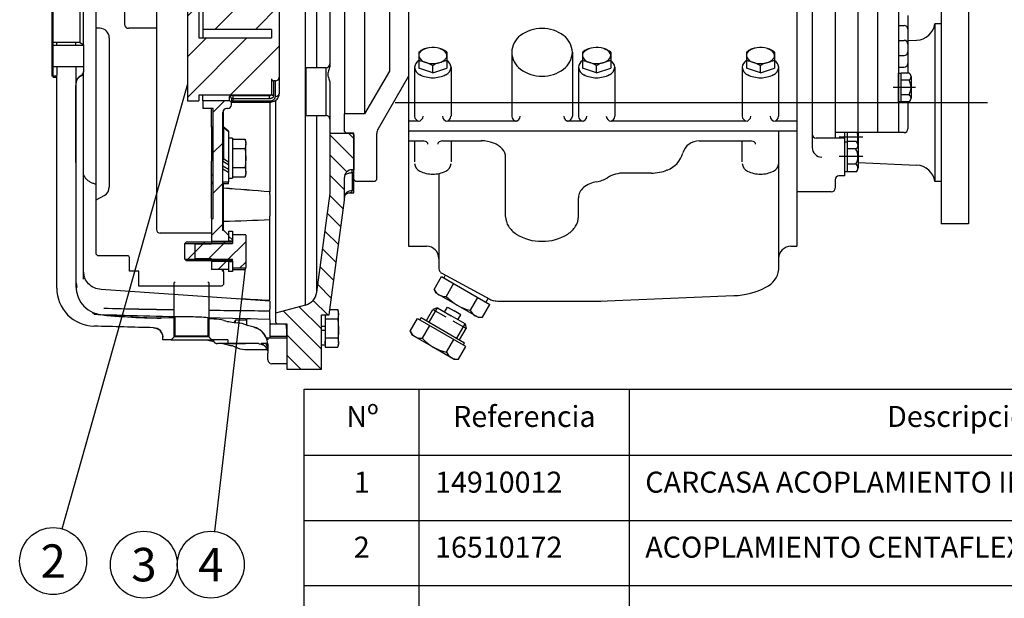
# Model space of a CAD drawing. Units: millimetres. Extents: x 8 to 289, y 8 to 202.
# Drawn here: x 116 to 219, y 73 to 133 of the extents above; entities that cross this region are included whole.
import ezdxf
from ezdxf.enums import TextEntityAlignment as Align
from ezdxf.lldxf.tags import DXFTag

# ---------------------------------------------------------------- set-up
doc = ezdxf.new("R2010")
doc.units = ezdxf.units.MM
for name, color, linetype in [('14910012', 7, 'Continuous'), ('16510172', 7, 'Continuous'), ('32A07-14201', 7, 'Continuous'), ('32A21-00501', 7, 'Continuous'), ('DIAMETROM10_DIN1', 7, 'Continuous'), ('DIAMETROM10_DIN6', 7, 'Continuous'), ('DIN-933_M10_X_25', 7, 'Continuous'), ('DIN-933_M10_X_30', 7, 'Continuous'), ('F1035-12035_0', 7, 'Continuous'), ('Predeterminado', 7, 'Continuous'), ('PRM140_260D_BW', 7, 'Continuous'), ('PRM260_BW', 7, 'Continuous')]:
    doc.layers.add(name, color=color, linetype=linetype)
doc.styles.add('SEACAD_Arial', font='arial.ttf')
doc.styles.add('SEACAD_ArialB', font='arialbd.ttf')
tags = doc.linetypes.add('HIDDEN2', pattern=[4.7625, 3.175, -1.5875]).pattern_tags.tags
tags[6:7] = [DXFTag(74, 4), DXFTag(75, 0), DXFTag(340, '0'), DXFTag(46, 0.0), DXFTag(50, 0.0), DXFTag(44, 0.0), DXFTag(45, 0.0)]
tags[4:5] = [DXFTag(74, 4), DXFTag(75, 0), DXFTag(340, '0'), DXFTag(46, 0.0), DXFTag(50, 0.0), DXFTag(44, 0.0), DXFTag(45, 0.0)]

# ---------------------------------------------------------------- blocks, each defined once
blk = doc.blocks.new('SE')
at = {"color": 7, "linetype": 'Continuous'}
for p, q in [((157.68, 94.43), (157.68, 87.51)), ((179.68, 94.43), (179.68, 87.51)), ((145.68, 87.51), (287.68, 87.51)), ((157.68, 87.51), (157.68, 80.67)), ((179.68, 87.51), (179.68, 80.67)), ((145.68, 80.67), (287.68, 80.67)), ((157.68, 80.67), (157.68, 73.86)), ((179.68, 80.67), (179.68, 73.86)), ((145.68, 73.86), (287.68, 73.86)), ((157.68, 73.86), (157.68, 67.06)), ((179.68, 73.86), (179.68, 67.06))]:
    blk.add_line(p, q, dxfattribs=at)
blk.add_lwpolyline([(145.68, 46.57), (145.68, 94.43), (287.68, 94.43), (287.68, 46.57), (145.68, 46.57)], dxfattribs=at)
at = {"color": 7, "linetype": 'Continuous', "style": 'SEACAD_Arial'}
for s, p in [('Nº', (150.07, 92.67)), ('Referencia', (161.25, 92.67)), ('Descripción', (206.67, 92.67)), ('1', (150.86, 85.79)), ('14910012', (159.36, 85.79)), ('CARCASA ACOPLAMIENTO INV.', (181.36, 85.79)), ('2', (150.86, 78.99)), ('16510172', (159.36, 78.99)), ('ACOPLAMIENTO CENTAFLEX INV. PRM160', (181.36, 78.99))]:
    blk.add_text(s, height=2.2, dxfattribs=at).set_placement(p, align=Align.TOP_LEFT)
blk = doc.blocks.new('SEANNOT_GROUP')
at = {"layer": 'Predeterminado', "color": 7, "linetype": 'Continuous'}
blk.add_lwpolyline([(120.34, 79.8), (133.45, 126.27)], dxfattribs=at)
blk.add_circle((119.39, 76.43), 3.5, dxfattribs=at)
at = {"layer": 'Predeterminado', "color": 7, "linetype": 'Continuous', "style": 'SEACAD_ArialB'}
blk.add_text('2', height=3.5, dxfattribs=at).set_placement((118.07, 78.18), align=Align.TOP_LEFT)
blk = doc.blocks.new('SEANNOT_GROUP1')
at = {"layer": 'Predeterminado', "color": 7, "linetype": 'Continuous'}
blk.add_lwpolyline([(136.3, 79.54), (139.53, 107.09)], dxfattribs=at)
blk.add_circle((135.89, 76.06), 3.5, dxfattribs=at)
at = {"layer": 'Predeterminado', "color": 7, "linetype": 'Continuous', "style": 'SEACAD_ArialB'}
blk.add_text('4', height=3.5, dxfattribs=at).set_placement((134.57, 77.81), align=Align.TOP_LEFT)
blk = doc.blocks.new('SEANNOT_GROUP2')
at = {"layer": 'Predeterminado', "color": 7, "linetype": 'Continuous'}
blk.add_circle((128.89, 76.06), 3.5, dxfattribs=at)
at = {"layer": 'Predeterminado', "color": 7, "linetype": 'Continuous', "style": 'SEACAD_ArialB'}
blk.add_text('3', height=3.5, dxfattribs=at).set_placement((127.57, 77.81), align=Align.TOP_LEFT)
blk = doc.blocks.new('SE5')
at = {"layer": '14910012', "linetype": 'Continuous'}
h = blk.add_hatch(dxfattribs=at)
h.set_pattern_fill('LINE', scale=0.47244, angle=135, style=0)
edge = h.paths.add_edge_path()
edge.add_line((147.47, 96.49), (147.47, 102.19))
edge.add_line((147.47, 102.19), (148.27, 102.19))
edge.add_line((148.27, 102.19), (149.87, 114.19))
edge.add_line((149.87, 114.19), (149.87, 116.59))
edge.add_arc((150.67, 116.59), 0.8, 90, 180, ccw=False)
edge.add_line((150.67, 117.39), (150.87, 117.39))
edge.add_line((150.87, 117.39), (150.87, 121.03))
edge.add_line((150.87, 121.03), (150.67, 121.23))
edge.add_line((150.67, 121.23), (148.35, 121.23))
edge.add_line((148.35, 121.23), (148.35, 114.89))
edge.add_line((148.35, 114.89), (146.97, 104.56))
edge.add_arc((145.39, 104.77), 1.6, 285, 352.4054, ccw=False)
edge.add_line((145.8, 103.23), (142.67, 102.39))
edge.add_line((142.67, 102.39), (142.67, 101.43))
edge.add_line((142.67, 101.43), (142.87, 101.23))
edge.add_line((142.87, 101.23), (143.87, 101.23))
edge.add_line((143.87, 101.23), (143.87, 96.49))
edge.add_line((143.87, 96.49), (147.47, 96.49))
at = {"layer": '16510172', "linetype": 'Continuous'}
h = blk.add_hatch(dxfattribs=at)
h.set_pattern_fill('LINE', scale=0.94488, angle=45, style=0)
edge = h.paths.add_edge_path()
edge.add_line((142.25, 125.19), (142.25, 126.89))
edge.add_arc((142.45, 126.89), 0.2, 180, 270)
edge.add_line((142.45, 126.69), (142.65, 126.69))
edge.add_arc((142.65, 127.09), 0.4, 270, 360)
edge.add_line((143.05, 127.09), (143.05, 134.84))
edge.add_line((143.05, 134.84), (142.25, 134.84))
edge.add_line((142.25, 134.84), (142.25, 135.39))
edge.add_line((142.25, 135.39), (142.85, 135.39))
edge.add_line((142.85, 135.39), (142.85, 135.94))
edge.add_line((142.85, 135.94), (143.05, 135.94))
edge.add_line((143.05, 135.94), (143.05, 139.65))
edge.add_line((143.05, 139.65), (135.05, 139.65))
edge.add_line((135.05, 139.65), (135.05, 132.07))
edge.add_line((135.05, 132.07), (142.25, 132.07))
edge.add_line((142.25, 132.07), (142.25, 131.19))
edge.add_line((142.25, 131.19), (134.65, 131.19))
edge.add_line((134.65, 131.19), (134.65, 139.65))
edge.add_line((134.65, 139.65), (132.95, 139.65))
edge.add_line((132.95, 139.65), (132.95, 135.94))
edge.add_line((132.95, 135.94), (133.45, 135.94))
edge.add_line((133.45, 135.94), (133.45, 124.59))
edge.add_line((133.45, 124.59), (134.65, 124.59))
edge.add_line((134.65, 124.59), (134.65, 125.19))
edge.add_line((134.65, 125.19), (142.25, 125.19))
h = blk.add_hatch(dxfattribs=at)
h.set_pattern_fill('LINE', scale=0.94488, angle=45, style=0)
edge = h.paths.add_edge_path()
edge.add_line((136.15, 123.79), (136.15, 112.29))
edge.add_line((136.15, 112.29), (135.95, 112.29))
edge.add_line((135.95, 112.29), (135.95, 109.9))
edge.add_line((135.95, 109.9), (137.75, 109.9))
edge.add_line((137.75, 109.9), (137.75, 110.53))
edge.add_line((137.75, 110.53), (137.25, 111.03))
edge.add_line((137.25, 111.03), (137.15, 111.03))
edge.add_line((137.15, 111.03), (137.15, 123.39))
edge.add_arc((137.55, 123.39), 0.4, 90, 180, ccw=False)
edge.add_line((137.55, 123.79), (137.65, 123.79))
edge.add_arc((137.65, 124.19), 0.4, 270, 360)
edge.add_line((138.05, 124.19), (138.05, 124.39))
edge.add_arc((137.85, 124.39), 0.2, 0, 90)
edge.add_line((137.85, 124.59), (135.05, 124.59))
edge.add_line((135.05, 124.59), (135.05, 123.79))
edge.add_line((135.05, 123.79), (136.15, 123.79))
h = blk.add_hatch(dxfattribs=at)
h.set_pattern_fill('LINE', scale=0.94488, angle=45, style=0)
h.paths.add_polyline_path([(137.75, 106.95), (137.75, 107.8), (135.95, 107.8), (135.95, 106.95)])
at = {"layer": '32A07-14201', "linetype": 'Continuous'}
h = blk.add_hatch(dxfattribs=at)
h.set_pattern_fill('LINE', scale=0.47244, angle=45, style=0)
h.paths.add_polyline_path([(119.37, 129.99), (119.27, 129.99), (119.27, 127.19), (119.37, 127.19)])
at = {"layer": 'DIAMETROM10_DIN6', "linetype": 'Continuous'}
h = blk.add_hatch(dxfattribs=at)
h.set_pattern_fill('LINE', scale=0.47244, angle=135, style=0)
h.paths.add_polyline_path([(137.75, 110.95), (137.75, 109.9), (138.15, 109.9), (138.15, 110.95)])
h = blk.add_hatch(dxfattribs=at)
h.set_pattern_fill('LINE', scale=0.47244, angle=135, style=0)
h.paths.add_polyline_path([(138.15, 106.75), (138.15, 107.8), (137.75, 107.8), (137.75, 106.75)])
at = {"layer": 'DIN-933_M10_X_25', "linetype": 'Continuous'}
h = blk.add_hatch(dxfattribs=at)
h.set_pattern_fill('LINE', scale=0.47244, angle=45, style=0)
h.paths.add_polyline_path([(139.53, 107.09), (139.55, 107.15), (139.55, 110.55), (139.53, 110.61), (138.15, 110.61), (138.15, 109.85), (133.35, 109.85), (133.15, 109.65), (133.15, 108.05), (133.35, 107.85), (138.15, 107.85), (138.15, 107.09)])
at = {"layer": '14910012', "color": 7, "linetype": 'Continuous'}
for p, q in [((145.8, 103.23), (145.8, 139.68)), ((146.97, 139.69), (146.97, 128.07)), ((148.35, 139.68), (148.35, 128.33)), ((145.87, 123.07), (145.87, 128.07)), ((147.95, 128.07), (145.87, 128.07)), ((147.95, 123.07), (147.95, 128.07)), ((148.35, 126.47), (148.35, 121.23)), ((142.67, 124.64), (142.67, 102.39)), ((145.87, 123.07), (147.95, 123.07)), ((146.97, 123.07), (146.97, 104.56)), ((148.35, 121.23), (148.35, 114.89)), ((148.35, 121.23), (150.67, 121.23)), ((150.67, 121.23), (150.87, 121.03)), ((150.87, 121.03), (150.87, 117.39)), ((149.87, 114.19), (149.87, 116.59)), ((150.67, 117.05), (150.67, 117.39)), ((150.87, 117.39), (150.67, 117.39)), ((150.87, 117.05), (150.67, 117.05)), ((150.67, 117.05), (150.67, 115.21)), ((150.87, 114.98), (150.87, 116.35)), ((148.35, 114.89), (146.97, 104.56)), ((149.87, 114.47), (149.88, 114.5)), ((150.48, 114.98), (150.87, 114.98)), ((148.27, 102.19), (149.87, 114.19)), ((145.8, 103.23), (142.67, 102.39)), ((142.67, 102.39), (142.67, 101.43)), ((147.47, 96.49), (147.47, 102.19)), ((147.47, 102.19), (148.27, 102.19)), ((142.87, 101.23), (142.67, 101.43)), ((143.87, 101.23), (142.87, 101.23)), ((143.87, 96.49), (143.87, 101.23)), ((147.47, 96.49), (143.87, 96.49))]:
    blk.add_line(p, q, dxfattribs=at)
for centre, radius, start, end in [((147.95, 128.47), 0.4, 270, 0), ((147.95, 122.67), 0.4, 0, 90), ((150.67, 116.59), 0.8, 90, 180), ((145.39, 104.77), 1.6, 285, 352.4054)]:
    blk.add_arc(centre, radius, start, end, dxfattribs=at)
blk.add_ellipse((150.67, 114.47), major_axis=(0.8, 0), ratio=0.924834, start_param=1.570796, end_param=3.141593, dxfattribs=at)
for points, knots in [([(148.35, 128.33), (148.35, 128.24), (148.34, 128.16), (148.3, 128), (148.28, 127.92), (148.23, 127.77), (148.2, 127.69), (148.15, 127.54), (148.13, 127.46), (148.13, 127.34), (148.14, 127.3), (148.15, 127.22), (148.16, 127.18), (148.19, 127.07), (148.22, 126.99), (148.28, 126.84), (148.3, 126.77), (148.34, 126.62), (148.35, 126.54), (148.35, 126.47)], [0, 0, 0, 0, 0.125, 0.125, 0.25, 0.25, 0.375, 0.375, 0.5, 0.5, 0.5625, 0.5625, 0.625, 0.625, 0.75, 0.75, 0.875, 0.875, 1, 1, 1, 1]), ([(150.67, 117.05), (150.62, 117.05), (150.56, 117.05), (150.46, 117.04), (150.41, 117.03), (150.31, 117.01), (150.27, 117), (150.18, 116.97), (150.14, 116.96), (150.07, 116.92), (150.03, 116.9), (149.97, 116.86), (149.95, 116.83), (149.91, 116.79), (149.9, 116.76), (149.88, 116.72), (149.88, 116.71), (149.87, 116.68), (149.87, 116.67), (149.87, 116.65)], [0, 0, 0, 0, 0.125, 0.125, 0.25, 0.25, 0.375, 0.375, 0.5, 0.5, 0.625, 0.625, 0.75, 0.75, 0.875, 0.875, 0.9375, 0.9375, 1, 1, 1, 1]), ([(149.88, 114.54), (149.88, 114.58), (149.92, 114.68), (150.02, 114.81), (150.15, 114.91), (150.31, 114.97), (150.42, 114.98), (150.48, 114.98)], [0.0935075, 0.0935075, 0.0935075, 0.0935075, 0.3198071, 0.5229875, 0.7060531, 0.8703889, 1, 1, 1, 1]), ([(150.67, 115.21), (150.67, 115.15), (150.65, 115.1), (150.61, 115.05), (150.6, 115.03), (150.57, 115.01), (150.55, 115), (150.51, 114.99), (150.49, 114.98), (150.48, 114.98)], [0, 0, 0, 0, 0.125, 0.125, 0.1875, 0.1875, 0.25, 0.25, 0.3209081, 0.3209081, 0.3209081, 0.3209081])]:
    blk.add_open_spline(points, degree=3, knots=knots, dxfattribs=at)
at = {"layer": '16510172', "color": 7, "linetype": 'Continuous'}
for p, q in [((134.65, 139.65), (134.65, 131.19)), ((135.05, 139.65), (135.05, 132.07)), ((133.45, 135.94), (133.45, 124.59)), ((143.05, 134.84), (143.05, 127.09)), ((135.05, 132.07), (135.05, 131.19)), ((142.25, 132.07), (135.05, 132.07)), ((142.25, 132.07), (142.25, 131.19)), ((134.65, 131.19), (142.25, 131.19)), ((142.25, 126.89), (142.25, 125.19)), ((143.05, 127.09), (143.05, 125.35)), ((142.45, 126.69), (142.45, 125.14)), ((142.65, 126.69), (142.45, 126.69)), ((142.65, 125.06), (142.65, 126.69)), ((142.25, 125.19), (134.65, 125.19)), ((134.65, 125.19), (134.65, 124.59)), ((135.05, 124.59), (135.05, 125.19)), ((137.85, 124.59), (137.85, 125.05)), ((138.05, 124.85), (138.05, 124.39)), ((138.25, 124.82), (138.19, 124.59)), ((138.25, 125.16), (142.05, 125.16)), ((138.25, 124.82), (138.25, 125.16)), ((138.25, 124.82), (138.25, 124.82)), ((142.05, 124.82), (138.25, 124.82)), ((142.05, 125.19), (142.05, 125.16)), ((142.05, 124.82), (142.05, 125.16)), ((133.45, 124.59), (134.65, 124.59)), ((135.05, 124.59), (135.05, 123.79)), ((137.85, 124.59), (135.05, 124.59)), ((136.15, 123.79), (135.05, 123.79)), ((136.15, 112.29), (136.15, 123.79)), ((137.65, 123.79), (137.55, 123.79)), ((138.05, 124.45), (142.05, 124.45)), ((138.05, 124.19), (138.05, 124.39)), ((138.19, 124.59), (142.05, 124.59)), ((142.05, 124.47), (142.05, 124.59)), ((137.15, 111.03), (137.15, 123.39)), ((135.95, 121.85), (135.95, 118.29)), ((136.15, 121.85), (135.95, 121.85)), ((137.75, 121.44), (137.16, 121.93)), ((137.75, 121.35), (137.25, 121.77)), ((137.25, 118.52), (137.25, 121.77)), ((137.75, 121.44), (137.75, 121.35)), ((137.75, 121.35), (137.75, 118.23)), ((137.25, 118.52), (137.75, 118.23)), ((137.75, 117.9), (137.15, 118.24)), ((137.15, 117.8), (137.75, 117.45)), ((137.75, 118.23), (137.75, 117.9)), ((137.75, 117.9), (137.75, 117.45)), ((135.95, 116.85), (136.15, 116.85)), ((137.75, 117.09), (137.15, 117.44)), ((137.75, 117.45), (137.75, 117.09)), ((137.75, 117.09), (137.75, 116.12)), ((135.95, 116.12), (136.15, 116.12)), ((135.95, 115.94), (136.15, 115.94)), ((137.15, 116.12), (137.75, 116.12)), ((137.15, 115.94), (137.75, 115.94)), ((137.75, 115.94), (137.75, 116.12)), ((135.95, 112.29), (136.15, 112.29)), ((135.95, 112.29), (135.95, 109.9)), ((137.25, 111.03), (137.15, 111.03)), ((137.25, 111.03), (137.75, 110.53)), ((137.75, 110.53), (137.75, 109.9)), ((135.95, 109.9), (137.75, 109.9)), ((137.75, 109.9), (137.75, 109.85)), ((135.95, 107.8), (135.95, 106.95)), ((137.75, 107.8), (135.95, 107.8)), ((137.75, 107.85), (137.75, 107.8)), ((137.75, 107.8), (137.75, 106.95)), ((137.75, 106.95), (135.95, 106.95))]:
    blk.add_line(p, q, dxfattribs=at)
for centre, radius, start, end in [((142.45, 126.89), 0.2, 180, 270), ((142.65, 127.09), 0.4, 270, 0), ((137.55, 123.39), 0.4, 90, 180), ((137.65, 124.19), 0.4, 270, 0), ((137.85, 124.39), 0.2, 0, 90)]:
    blk.add_arc(centre, radius, start, end, dxfattribs=at)
for centre, major_axis, ratio, start_param, end_param in [((137.85, 124.85), (-0.2, 0), 0.973935, 3.141593, 4.712389), ((138.25, 124.68), (0.2, 0), 0.689214, 1.570796, 3.141593), ((142.45, 125.29), (0.2, 0), 0.742423, 3.141593, 4.712389), ((142.65, 125.35), (0.4, 0), 0.728379, 4.712389, 6.283185), ((138.19, 124.46), (0.174, -0.099), 0.597674, 1.899147, 2.766908), ((136.68, 121.8), (0.565, -0.046), 0.501187, 0.040431, 0.644161), ((136.68, 118.49), (0.565, 0.047), 0.501265, 5.63767, 6.2414)]:
    blk.add_ellipse(centre, major_axis=major_axis, ratio=ratio, start_param=start_param, end_param=end_param, dxfattribs=at)
for points, knots in [([(138.25, 125.16), (138.22, 125.16), (138.19, 125.15), (138.14, 125.15), (138.11, 125.15), (138.04, 125.14), (137.99, 125.13), (137.94, 125.11), (137.92, 125.11), (137.9, 125.1), (137.88, 125.09), (137.86, 125.07), (137.85, 125.06), (137.85, 125.05)], [0, 0, 0, 0, 0.125, 0.125, 0.25, 0.25, 0.5, 0.5, 0.625, 0.625, 0.75, 0.75, 1, 1, 1, 1]), ([(138.25, 124.82), (138.22, 124.82), (138.18, 124.83), (138.13, 124.83), (138.11, 124.83), (138.08, 124.83), (138.07, 124.84), (138.05, 124.84), (138.05, 124.85), (138.05, 124.85)], [0, 0, 0, 0, 0.25, 0.25, 0.5, 0.5, 0.75, 0.75, 1, 1, 1, 1]), ([(142.05, 124.46), (142.09, 124.46), (142.21, 124.46), (142.42, 124.51), (142.64, 124.62), (142.83, 124.77), (142.97, 124.97), (143.04, 125.17), (143.04, 125.29), (143.04, 125.35)], [0, 0, 0, 0, 0.07413, 0.234915, 0.396646, 0.559907, 0.724021, 0.888576, 1, 1, 1, 1]), ([(142.05, 125.16), (142.08, 125.16), (142.12, 125.16), (142.16, 125.18), (142.17, 125.18), (142.17, 125.19)], [0, 0, 0, 0, 0.25, 0.25, 0.3538545, 0.3538545, 0.3538545, 0.3538545]), ([(142.45, 125.14), (142.45, 125.1), (142.44, 125.07), (142.41, 125.01), (142.4, 124.99), (142.38, 124.96), (142.36, 124.94), (142.33, 124.91), (142.31, 124.9), (142.26, 124.87), (142.24, 124.86), (142.19, 124.84), (142.16, 124.84), (142.11, 124.83), (142.08, 124.82), (142.05, 124.82)], [0, 0, 0, 0, 0.25, 0.25, 0.375, 0.375, 0.5, 0.5, 0.625, 0.625, 0.75, 0.75, 0.875, 0.875, 1, 1, 1, 1]), ([(142.05, 124.59), (142.09, 124.59), (142.13, 124.6), (142.21, 124.61), (142.25, 124.62), (142.32, 124.64), (142.36, 124.66), (142.43, 124.7), (142.46, 124.72), (142.51, 124.76), (142.53, 124.78), (142.58, 124.84), (142.59, 124.86), (142.62, 124.92), (142.63, 124.94), (142.65, 125), (142.65, 125.03), (142.65, 125.06)], [0, 0, 0, 0, 0.125, 0.125, 0.25, 0.25, 0.375, 0.375, 0.5, 0.5, 0.625, 0.625, 0.75, 0.75, 0.875, 0.875, 1, 1, 1, 1]), ([(138.19, 124.59), (138.16, 124.56), (138.12, 124.53), (138.07, 124.51), (138.07, 124.5), (138.06, 124.5)], [0, 0, 0, 0, 0.25, 0.25, 0.2729604, 0.2729604, 0.2729604, 0.2729604])]:
    blk.add_open_spline(points, degree=3, knots=knots, dxfattribs=at)
at = {"layer": '32A07-14201', "color": 7, "linetype": 'HIDDEN2'}
for p, q in [((119.27, 154.39), (119.27, 129.99)), ((119.27, 129.99), (119.27, 127.19)), ((119.37, 129.99), (119.27, 129.99)), ((119.37, 130.59), (119.37, 129.99)), ((119.37, 129.99), (119.37, 127.19)), ((119.37, 127.19), (119.27, 127.19))]:
    blk.add_line(p, q, dxfattribs=at)
at = {"layer": '32A21-00501', "color": 7, "linetype": 'HIDDEN2'}
for p, q in [((130.21, 152.19), (130.21, 132.19)), ((123.87, 134.15), (123.87, 132.19)), ((126.87, 134.39), (126.87, 132.59)), ((124.27, 132.19), (123.87, 132.19)), ((123.87, 132.14), (123.87, 114.19)), ((130.21, 132.19), (127.27, 132.19)), ((130.21, 132.19), (130.21, 111.14)), ((125.27, 131.19), (125.27, 115.57)), ((135.95, 121.85), (135.95, 123.79)), ((137.23, 121.86), (137.23, 123.61)), ((135.95, 112.29), (135.95, 118.29)), ((137.23, 111), (137.23, 115.92)), ((124.77, 114.71), (123.87, 114.19)), ((123.87, 114.19), (123.87, 108.59)), ((135.95, 110.74), (130.61, 110.74)), ((135.95, 110.74), (135.95, 109.65)), ((134.23, 109.65), (134.23, 108.05)), ((134.23, 109.65), (135.95, 109.65)), ((124.07, 108.39), (123.87, 108.59)), ((127.17, 108.39), (124.07, 108.39)), ((127.37, 106.79), (127.37, 108.19)), ((135.95, 108.05), (134.23, 108.05)), ((135.95, 108.05), (135.95, 106.94)), ((128.37, 106.79), (127.37, 106.79)), ((128.37, 105.19), (128.37, 106.79)), ((137.03, 106.94), (135.95, 106.94)), ((137.23, 106.74), (137.03, 106.94)), ((137.23, 106.74), (137.23, 106.92)), ((137.23, 106.74), (137.23, 105.39)), ((137.03, 105.19), (128.37, 105.19)), ((137.23, 105.39), (137.03, 105.19))]:
    blk.add_line(p, q, dxfattribs=at)
for centre, radius, start, end in [((124.27, 131.19), 1, 0, 90), ((127.27, 132.59), 0.4, 180, 270), ((124.27, 115.57), 1, 300, 0), ((130.61, 111.14), 0.4, 180, 270), ((127.17, 108.19), 0.2, 0, 90)]:
    blk.add_arc(centre, radius, start, end, dxfattribs=at)
at = {"layer": 'DIAMETROM10_DIN1', "color": 7, "linetype": 'Continuous'}
for p, q in [((147.87, 102.13), (147.87, 102.19)), ((147.87, 100.99), (147.47, 100.99)), ((147.87, 100.99), (147.87, 101.05)), ((147.47, 100.59), (147.87, 100.59)), ((147.87, 100.53), (147.87, 100.59)), ((147.47, 99.07), (147.87, 99.07)), ((147.87, 99.18), (147.87, 99.45))]:
    blk.add_line(p, q, dxfattribs=at)
at = {"layer": 'DIAMETROM10_DIN6', "color": 7, "linetype": 'Continuous'}
for p, q in [((138.15, 120.71), (137.75, 120.71)), ((137.75, 120.69), (137.75, 118.9)), ((138.15, 120.71), (138.15, 116.51)), ((137.75, 116.51), (138.15, 116.51)), ((137.75, 110.95), (138.15, 110.95)), ((137.75, 110.95), (137.75, 109.9)), ((138.15, 110.95), (138.15, 109.9)), ((138.15, 109.9), (137.75, 109.9)), ((137.75, 109.85), (137.75, 109.9)), ((137.75, 107.8), (137.75, 107.85)), ((137.75, 107.8), (138.15, 107.8)), ((137.75, 107.8), (137.75, 106.75)), ((138.15, 107.8), (138.15, 106.75)), ((138.15, 106.75), (137.75, 106.75))]:
    blk.add_line(p, q, dxfattribs=at)
at = {"layer": 'DIN-933_M10_X_25', "color": 7, "linetype": 'Continuous'}
for p, q in [((138.15, 120.58), (139.48, 120.58)), ((139.48, 120.58), (139.55, 120.09)), ((139.55, 120.31), (139.48, 120.58)), ((138.15, 119.6), (139.48, 119.6)), ((139.55, 120.09), (139.48, 119.6)), ((139.48, 119.6), (139.55, 118.61)), ((139.55, 120.31), (139.55, 120.09)), ((139.55, 118.61), (139.55, 120.09)), ((139.55, 117.14), (139.55, 118.61)), ((138.15, 117.63), (139.48, 117.63)), ((139.48, 117.63), (139.55, 117.14)), ((138.15, 116.65), (139.48, 116.65)), ((139.55, 117.14), (139.48, 116.65)), ((139.48, 116.65), (139.55, 116.91)), ((139.55, 117.14), (139.55, 116.91)), ((138.15, 110.61), (139.53, 110.61)), ((138.15, 110.61), (138.15, 109.85)), ((139.55, 110.55), (139.53, 110.61)), ((139.55, 110.55), (139.55, 107.15)), ((133.15, 109.65), (133.35, 109.85)), ((133.15, 109.65), (133.15, 108.05)), ((133.17, 109.67), (138.15, 109.67)), ((133.35, 109.85), (138.15, 109.85)), ((138.15, 109.85), (138.15, 109.67)), ((133.35, 107.85), (133.15, 108.05)), ((133.17, 108.03), (138.15, 108.03)), ((138.15, 107.85), (133.35, 107.85)), ((138.15, 107.85), (138.15, 108.03)), ((138.15, 107.85), (138.15, 107.09)), ((139.53, 107.09), (138.15, 107.09)), ((138.15, 106.95), (139.48, 106.95)), ((139.53, 107.09), (139.48, 106.95)), ((139.53, 107.09), (139.55, 107.15))]:
    blk.add_line(p, q, dxfattribs=at)
blk.add_open_spline([(139.55, 118.61), (139.55, 118.45), (139.54, 118.29), (139.52, 117.96), (139.5, 117.8), (139.48, 117.63)], degree=3, knots=[0, 0, 0, 0, 0.5, 0.5, 1, 1, 1, 1], dxfattribs=at)
at = {"layer": 'DIN-933_M10_X_30', "color": 7, "linetype": 'Continuous'}
for p, q in [((147.87, 102.19), (147.87, 101.77)), ((148.34, 102.75), (149.2, 102.75)), ((149.2, 102.75), (149.27, 102.26)), ((149.27, 102.49), (149.2, 102.75)), ((149.27, 102.26), (149.2, 101.77)), ((149.27, 102.26), (149.27, 102.49)), ((149.27, 100.79), (149.27, 102.26)), ((142.07, 101.33), (142.07, 99.79)), ((147.87, 101.77), (147.87, 99.81)), ((147.87, 101.77), (149.2, 101.77)), ((149.2, 101.77), (149.27, 100.79)), ((142.07, 99.97), (143.81, 99.97)), ((149.27, 99.31), (149.27, 100.79)), ((142.07, 99.79), (143.81, 99.79)), ((147.87, 99.81), (147.87, 98.82)), ((147.87, 99.81), (149.2, 99.81)), ((149.2, 99.81), (149.27, 99.31)), ((149.27, 99.31), (149.2, 98.82)), ((149.2, 98.82), (149.27, 99.09)), ((149.27, 99.31), (149.27, 99.09)), ((147.87, 98.82), (149.2, 98.82))]:
    blk.add_line(p, q, dxfattribs=at)
blk.add_open_spline([(149.27, 100.79), (149.27, 100.62), (149.26, 100.46), (149.24, 100.13), (149.22, 99.97), (149.2, 99.81)], degree=3, knots=[0, 0, 0, 0, 0.5, 0.5, 1, 1, 1, 1], dxfattribs=at)
at = {"layer": 'F1035-12035_0', "color": 7, "linetype": 'HIDDEN2'}
for p, q in [((119.37, 142.19), (119.37, 130.69)), ((122.17, 136.03), (122.17, 130.69)), ((122.57, 130.46), (122.57, 136.03)), ((119.37, 130.69), (119.37, 127.19)), ((122.17, 130.69), (119.37, 130.69)), ((122.57, 130.39), (119.37, 130.39)), ((119.77, 130.39), (119.77, 130.69)), ((121.77, 130.39), (121.77, 130.69)), ((122.57, 130.46), (122.57, 127.59)), ((119.37, 128.19), (122.57, 128.19)), ((119.77, 128.19), (119.77, 127.26)), ((121.77, 128.18), (121.77, 126.4)), ((119.77, 127.19), (119.37, 127.19)), ((119.37, 127.19), (119.37, 127.18)), ((119.77, 127.19), (119.37, 127.19)), ((119.37, 127.09), (119.37, 127.09)), ((119.37, 127.09), (119.77, 127.09)), ((119.77, 105.01), (119.77, 127.19)), ((122.57, 126.59), (122.57, 127.63)), ((121.77, 126.36), (121.77, 126.32)), ((121.77, 126.32), (121.77, 105.19)), ((121.77, 126.24), (121.77, 107.3)), ((121.77, 118.13), (121.77, 126.2)), ((122.57, 105.94), (122.57, 126.59)), ((142.07, 124.46), (142.07, 115.07)), ((142.07, 114.86), (142.07, 115.07)), ((142.07, 114.78), (142.07, 114.86)), ((142.07, 114.78), (142.07, 112.54)), ((142.07, 112.44), (142.07, 112.54)), ((142.07, 112.17), (142.07, 112.44)), ((142.07, 103.76), (142.07, 112.17)), ((122.68, 106.19), (122.57, 106.78)), ((121.77, 105.82), (121.77, 105.81)), ((121.79, 105.54), (121.89, 105.08)), ((132.07, 99.91), (132.07, 105.59)), ((132.17, 105.59), (132.07, 105.59)), ((135.67, 105.59), (135.57, 105.59)), ((135.67, 105.59), (135.67, 99.91)), ((142.08, 103.65), (124.41, 104.85)), ((142.07, 103.65), (142.07, 103.67)), ((142.07, 103.63), (142.07, 103.65)), ((142.07, 103.63), (142.07, 102.81)), ((123.8, 102.29), (123.54, 102.36)), ((142.07, 102.76), (142.07, 102.81)), ((142.07, 102.63), (142.07, 102.76)), ((142.07, 101.73), (142.07, 102.63)), ((132.17, 101.85), (130.67, 101.89)), ((132.17, 100.01), (132.17, 101.99)), ((135.57, 101.9), (135.57, 100.01)), ((142.07, 101.73), (135.57, 101.9)), ((136.22, 101.75), (135.57, 101.77)), ((138.47, 101.64), (138.34, 101.42)), ((138.47, 101.41), (138.47, 101.64)), ((139.67, 101.64), (138.47, 101.64)), ((139.16, 101.29), (138.68, 101.38)), ((139.74, 101.1), (139.16, 101.28)), ((139.67, 101.13), (139.67, 101.79)), ((140.05, 101.79), (139.67, 101.79)), ((140.43, 100.91), (139.74, 101.1)), ((142.07, 101.73), (142.07, 101.33)), ((143.67, 101.23), (142.17, 101.23)), ((143.81, 100.79), (143.81, 101.09)), ((143.87, 101.03), (143.87, 101.21)), ((143.87, 97.09), (143.87, 101.03)), ((132.17, 100.01), (133.87, 100.01)), ((133.87, 100.01), (135.57, 100.01)), ((143.81, 100.79), (143.81, 99.79)), ((130.87, 99.59), (130.87, 99.85)), ((131.74, 99.59), (130.87, 99.59)), ((131.74, 99.59), (133.87, 99.59)), ((133.87, 99.91), (132.07, 99.91)), ((135.67, 99.91), (133.87, 99.91)), ((133.87, 99.59), (135.99, 99.59)), ((135.43, 99.59), (136.2, 99.41)), ((137.67, 99.59), (135.99, 99.59)), ((136.03, 99.59), (136.15, 99.59)), ((137.67, 99.19), (136.6, 99.19)), ((137.16, 99.19), (138.08, 98.97)), ((137.67, 99.59), (137.67, 99.19)), ((140.87, 99.19), (137.67, 99.19)), ((137.71, 99.19), (139.52, 99.19)), ((141.7, 99.19), (141.18, 99.19)), ((141.7, 99.79), (143.81, 99.79)), ((141.72, 99.19), (141.7, 99.19)), ((141.88, 99.59), (141.87, 99.78)), ((141.87, 99.05), (141.87, 98.43)), ((143.81, 99.79), (143.87, 99.72)), ((139.47, 98.59), (141.66, 98.59)), ((141.87, 98.43), (141.87, 98.19)), ((141.87, 97.49), (141.87, 98.19)), ((143.87, 97.09), (142.27, 97.09))]:
    blk.add_line(p, q, dxfattribs=at)
for centre, radius, start, end in [((122.77, 126.36), 1, 115.3773, 180), ((122.77, 126.32), 1, 115.3769, 180), ((122.17, 127.63), 0.4, 295.376, 0), ((122.17, 127.59), 0.4, 295.3769, 0), ((118.61, -147), 263.11, 84.8841, 85.9415), ((117.94, -158.82), 274.95, 84.9657, 85.9776), ((129.17, 397.91), 286.03, 271.6152, 272.5854), ((129.13, 400.72), 288.84, 271.6077, 272.5685), ((124.77, 105.19), 3, 180, 268.5), ((124.73, 105.87), 2.96, 186.9902, 195.4555), ((123.77, 105.01), 4, 180, 268.5), ((105.76, -563.94), 668.62, 86.88689, 87.18038), ((106.52, -545.44), 650.11, 86.86567, 87.15697), ((103.94, -622.64), 727.29, 86.99478, 87.03077), ((123.76, 102.07), 0.221, 79.5415, 115.1662), ((131.53, 176.77), 74.91, 263.9773, 269.3687), ((131.55, 176.14), 74.26, 263.9681, 263.9978), ((146.54, 960.3), 857.68, 268.53994, 269.03295), ((147.31, 1010.35), 907.73, 268.57195, 269.03778), ((131.55, 176.14), 74.26, 264.6971, 269.3428), ((146.54, 960.3), 857.68, 269.27348, 269.70104), ((147.31, 1010.35), 907.73, 269.26504, 269.31278), ((132.82, 61.92), 40.08, 88.4952, 90.9257), ((132.82, 61.68), 40.32, 86.083, 88.5021), ((136.15, 97.29), 4.46, 75.3156, 89.1167), ((139.11, 108.75), 7.38, 255.5709, 266.6228), ((142.17, 101.33), 0.1, 180.0001, 270), ((129.88, 99.85), 0.999, 359.9211, 88.8443), ((139.93, 99.05), 1.92, 16.897, 75.1069), ((139.92, 99.01), 1.95, 1.1656, 74.582), ((133.04, 76.12), 23.84, 95.1866, 95.2167), ((137.72, 97.43), 1.58, 64.8199, 77.237), ((140.07, 98.42), 1.8, 0.1302, 24.9728), ((139.93, 99.05), 1.92, 2.931, 5.9572), ((139.47, 100.79), 2.2, 241.7476, 270), ((142.27, 97.49), 0.4, 180, 270)]:
    blk.add_arc(centre, radius, start, end, dxfattribs=at)
for points in [[(122.57, 130.46), (122.44, 130.53), (122.3, 130.61), (122.17, 130.69)], [(122.7, 106.09), (122.69, 106.12), (122.69, 106.15), (122.68, 106.19)], [(121.79, 105.54), (121.79, 105.53), (121.79, 105.52), (121.79, 105.51)], [(129.9, 100.85), (127.82, 100.91), (125.74, 100.96), (123.67, 101.02)], [(143.87, 101.03), (143.8, 101.1), (143.74, 101.16), (143.67, 101.23)], [(131.74, 99.59), (131.89, 99.73), (132.03, 99.87), (132.17, 100.01)], [(135.57, 100.01), (135.71, 99.87), (135.85, 99.73), (135.99, 99.59)], [(140.87, 99.19), (141, 99.19), (141.26, 99.13), (141.6, 98.91), (141.82, 98.58), (141.87, 98.32), (141.87, 98.19)], [(138.41, 98.86), (138.42, 98.86), (138.43, 98.85), (138.44, 98.84)]]:
    blk.add_open_spline(points, degree=3, dxfattribs=at)
for points, knots in [([(123.87, 115.87), (123.85, 115.88), (123.72, 115.91), (123.48, 115.99), (123.19, 116.14), (122.93, 116.34), (122.72, 116.57), (122.59, 116.84), (122.57, 117.02), (122.57, 117.12)], [0.1841492, 0.1841492, 0.1841492, 0.1841492, 0.207313, 0.3222733, 0.4442592, 0.5730904, 0.7086514, 0.8509209, 1, 1, 1, 1]), ([(124.43, 104.85), (124.16, 104.89), (123.69, 104.98), (123.09, 105.42), (122.78, 105.83), (122.71, 106.03)], [0, 0, 0, 0, 0.3165419, 0.632729, 0.9302203, 0.9302203, 0.9302203, 0.9302203]), ([(132.17, 101.99), (130.4, 102.04), (128.63, 102.09), (126.86, 102.13), (126.13, 102.15), (125.41, 102.17), (124.69, 102.19)], [0, 0, 0, 0, 0.710564, 0.710564, 0.710564, 1, 1, 1, 1]), ([(129.9, 100.85), (129.96, 100.85), (130.02, 100.84), (130.12, 100.82), (130.15, 100.81), (130.21, 100.79), (130.24, 100.78), (130.33, 100.74), (130.39, 100.71), (130.49, 100.64), (130.54, 100.6), (130.63, 100.5), (130.67, 100.45), (130.72, 100.37), (130.74, 100.35), (130.77, 100.29), (130.78, 100.26), (130.82, 100.17), (130.84, 100.11), (130.86, 99.98), (130.87, 99.92), (130.87, 99.85)], [0, 0, 0, 0, 0.125, 0.125, 0.1875, 0.1875, 0.25, 0.25, 0.375, 0.375, 0.5, 0.5, 0.625, 0.625, 0.6875, 0.6875, 0.75, 0.75, 0.875, 0.875, 1, 1, 1, 1]), ([(136.15, 99.59), (136.15, 99.57), (136.15, 99.55), (136.16, 99.51), (136.17, 99.47), (136.19, 99.44), (136.21, 99.39), (136.26, 99.33), (136.32, 99.28), (136.39, 99.24), (136.44, 99.22), (136.48, 99.2), (136.51, 99.2), (136.54, 99.19), (136.57, 99.19), (136.59, 99.19), (136.6, 99.19)], [0, 0, 0, 0, 0.048076, 0.096444, 0.146157, 0.198187, 0.253384, 0.372384, 0.503413, 0.624629, 0.750103, 0.800554, 0.850645, 0.900499, 0.950242, 1, 1, 1, 1]), ([(141.18, 99.19), (141.21, 99.17), (141.26, 99.15), (141.33, 99.11), (141.41, 99.06), (141.48, 99.01), (141.55, 98.95), (141.61, 98.88), (141.67, 98.82), (141.72, 98.75), (141.75, 98.69), (141.78, 98.63), (141.81, 98.58), (141.82, 98.54), (141.83, 98.51), (141.84, 98.48), (141.85, 98.45), (141.85, 98.41), (141.86, 98.39), (141.86, 98.36), (141.86, 98.32), (141.86, 98.3), (141.87, 98.28), (141.87, 98.28)], [0, 0, 0, 0, 0.05833, 0.119774, 0.184512, 0.252695, 0.324453, 0.399291, 0.480291, 0.548146, 0.614201, 0.673049, 0.727067, 0.777449, 0.802118, 0.826431, 0.872077, 0.892202, 0.915283, 0.932964, 0.958445, 0.98869, 1, 1, 1, 1]), ([(141.88, 99.6), (141.88, 99.6), (141.88, 99.62), (141.88, 99.65), (141.87, 99.7), (141.87, 99.74), (141.87, 99.77), (141.87, 99.78)], [0.8909121, 0.8909121, 0.8909121, 0.8909121, 0.8984636, 0.9258561, 0.951904, 0.9766155, 1, 1, 1, 1]), ([(141.59, 98.59), (141.59, 98.59), (141.64, 98.6), (141.72, 98.58), (141.78, 98.54), (141.81, 98.52), (141.81, 98.52)], [0, 0, 0, 0, 0.0265533, 0.2943154, 0.6240953, 0.669578, 0.669578, 0.669578, 0.669578]), ([(141.66, 98.59), (141.65, 98.59), (141.63, 98.59), (141.6, 98.59), (141.59, 98.59)], [0.6319927, 0.6319927, 0.6319927, 0.6319927, 0.6783828, 0.7625709, 0.7625709, 0.7625709, 0.7625709])]:
    blk.add_open_spline(points, degree=3, knots=knots, dxfattribs=at)
blk.add_rational_spline([(141.85, 99.15), (141.86, 99.11), (141.87, 99.08), (141.87, 99.05)], [1.09645651568, 1.11791343319, 1.1429501968, 1.17156680651], degree=3, dxfattribs=at)
at = {"layer": 'PRM140_260D_BW', "color": 7, "linetype": 'HIDDEN2'}
for p, q in [((149.87, 139.68), (149.87, 123.23)), ((151.99, 139.68), (151.99, 123.23)), ((154.59, 137.11), (154.59, 127.72)), ((156.59, 137.11), (156.59, 127.19)), ((154.59, 127.72), (151.99, 123.23)), ((156.59, 127.19), (153.4, 121.68)), ((151.99, 123.23), (149.87, 123.23)), ((149.87, 121.43), (149.87, 123.23)), ((150.07, 121.23), (149.87, 121.43)), ((150.87, 121.23), (150.07, 121.23)), ((150.87, 116.35), (150.87, 121.23)), ((153.27, 116.35), (153.27, 121.18)), ((151.07, 116.15), (150.87, 116.35)), ((153.07, 116.15), (151.07, 116.15)), ((153.27, 116.35), (153.07, 116.15))]:
    blk.add_line(p, q, dxfattribs=at)
blk.add_arc((154.27, 121.18), 1, 150, 180, dxfattribs=at)
at = {"layer": 'PRM260_BW', "color": 7, "linetype": 'HIDDEN2'}
for p, q in [((156.59, 155.59), (156.59, 121.45)), ((197.23, 148.35), (197.23, 121.45)), ((197.23, 145.97), (197.23, 115.07)), ((205.65, 141.58), (205.65, 121.27)), ((207.85, 141.58), (207.85, 121.27)), ((198.83, 139.24), (198.83, 119.71)), ((201.23, 138.24), (201.23, 120.71)), ((203.59, 138.85), (203.59, 121.27)), ((212.31, 137.11), (212.31, 111.71)), ((215.17, 137.11), (215.17, 111.71)), ((208.85, 133.52), (208.85, 127.51)), ((207.85, 132.49), (208.45, 132.49)), ((212.31, 132.66), (211.66, 132.66)), ((211.66, 132.66), (211.66, 116.15)), ((207.85, 130.93), (208.45, 130.93)), ((208.85, 130.9), (209.76, 130.94)), ((158.52, 130.11), (158.15, 129.99)), ((159.86, 130.07), (160.1, 129.99)), ((175.67, 130.11), (175.3, 129.99)), ((177.01, 130.07), (177.25, 129.99)), ((192.81, 130.11), (192.44, 129.99)), ((194.15, 130.07), (194.39, 129.99)), ((157.65, 129.69), (157.79, 129.79)), ((157.65, 129.69), (157.65, 128.86)), ((157.65, 128.99), (157.65, 128.02)), ((160.6, 129.69), (160.47, 129.79)), ((160.6, 129.69), (160.6, 128.86)), ((160.6, 128.99), (160.6, 128.02)), ((167.38, 129.68), (167.38, 122.99)), ((173.73, 129.68), (173.73, 122.99)), ((174.79, 129.69), (174.93, 129.79)), ((174.79, 129.69), (174.79, 128.86)), ((174.79, 128.99), (174.79, 128.02)), ((177.75, 129.69), (177.61, 129.79)), ((177.75, 129.69), (177.75, 128.86)), ((177.75, 128.99), (177.75, 128.02)), ((191.94, 129.69), (192.08, 129.79)), ((191.94, 129.69), (191.94, 128.86)), ((191.94, 128.99), (191.94, 128.02)), ((194.89, 129.69), (194.76, 129.79)), ((194.89, 129.69), (194.89, 128.86)), ((194.89, 128.99), (194.89, 128.02)), ((207.85, 129.34), (208.45, 129.34)), ((157.22, 128.11), (157.22, 122.99)), ((157.65, 128.79), (157.67, 128.79)), ((159.13, 127.54), (157.65, 128.02)), ((158.54, 128.57), (158.05, 128.73)), ((159.1, 128.3), (159.13, 128.28)), ((159.15, 128.3), (159.13, 128.28)), ((159.13, 127.54), (159.13, 128.28)), ((159.13, 127.54), (160.6, 128.02)), ((159.71, 128.57), (160.21, 128.73)), ((160.6, 128.79), (160.59, 128.79)), ((161.03, 128.11), (161.03, 122.99)), ((174.37, 128.11), (174.37, 122.99)), ((174.79, 128.79), (174.82, 128.79)), ((176.27, 127.54), (174.79, 128.02)), ((175.68, 128.57), (175.19, 128.73)), ((176.24, 128.3), (176.27, 128.28)), ((176.29, 128.3), (176.27, 128.28)), ((176.27, 127.54), (176.27, 128.28)), ((176.27, 127.54), (177.75, 128.02)), ((176.86, 128.57), (177.35, 128.73)), ((177.75, 128.79), (177.73, 128.79)), ((178.18, 128.11), (178.18, 122.99)), ((191.51, 128.11), (191.51, 122.99)), ((191.94, 128.79), (191.96, 128.79)), ((193.42, 127.54), (191.94, 128.02)), ((192.83, 128.57), (192.34, 128.73)), ((193.39, 128.3), (193.42, 128.28)), ((193.44, 128.3), (193.42, 128.28)), ((193.42, 127.54), (193.42, 128.28)), ((193.42, 127.54), (194.89, 128.02)), ((194, 128.57), (194.5, 128.73)), ((194.89, 128.79), (194.88, 128.79)), ((195.32, 128.11), (195.32, 122.99)), ((207.85, 128.12), (208.45, 128.12)), ((207.85, 124.49), (207.85, 127.51)), ((207.85, 127.48), (208.13, 127.48)), ((208.97, 127.51), (208.13, 127.51)), ((208.13, 124.49), (208.13, 127.51)), ((208.97, 126.76), (208.13, 126.76)), ((209.18, 127.13), (209.18, 124.87)), ((209.65, 126), (207.29, 126)), ((208.97, 125.24), (208.13, 125.24)), ((155.2, 124.41), (217.17, 124.41)), ((207.85, 124.52), (208.13, 124.52)), ((208.97, 124.49), (208.13, 124.49)), ((208.85, 124.49), (208.85, 121.67)), ((156.59, 122.49), (157.6, 122.49)), ((160.65, 122.49), (167.89, 122.49)), ((173.22, 122.49), (174.75, 122.49)), ((177.79, 122.49), (191.89, 122.49)), ((194.94, 122.49), (197.23, 122.49)), ((156.59, 121.45), (197.23, 121.45)), ((156.59, 121.45), (197.23, 121.45)), ((156.59, 121.45), (156.59, 109.38)), ((195.32, 121.45), (195.32, 106.95)), ((197.23, 121.45), (197.23, 109.38)), ((202.23, 120.71), (199.23, 120.71)), ((208.45, 121.27), (201.23, 121.27)), ((204.12, 120.81), (201.65, 120.81)), ((202.23, 116.74), (202.23, 121.27)), ((202.23, 120.35), (202.23, 121.27)), ((202.52, 120.35), (202.52, 121.27)), ((203.63, 121.27), (203.63, 119.96)), ((156.59, 120.41), (158.11, 120.41)), ((157.22, 120.41), (157.22, 118.21)), ((160.14, 120.41), (164.21, 120.41)), ((161.03, 120.41), (161.03, 118.21)), ((187, 120.41), (192.4, 120.41)), ((191.51, 118.21), (191.51, 120.41)), ((202.23, 117.17), (202.23, 120.35)), ((202.23, 120.32), (202.52, 120.32)), ((202.52, 117.17), (202.52, 120.35)), ((203.41, 120.35), (202.52, 120.35)), ((203.41, 119.56), (202.52, 119.56)), ((203.63, 119.96), (203.63, 117.57)), ((166.75, 112.51), (166.75, 118.66)), ((204.12, 118.76), (201.65, 118.76)), ((203.41, 117.97), (202.52, 117.97)), ((203.63, 118.14), (209.76, 117.87)), ((159.76, 116.99), (159.76, 107)), ((181.99, 117.04), (179.17, 117.04)), ((202.23, 116.74), (201.63, 116.74)), ((202.23, 117.2), (202.52, 117.2)), ((203.41, 117.17), (202.52, 117.17)), ((201.23, 116.34), (201.23, 115.47)), ((212.31, 116.15), (211.66, 116.15)), ((174.37, 112.51), (174.37, 114.46)), ((200.83, 115.07), (197.23, 115.07)), ((215.17, 111.71), (212.31, 111.71)), ((156.59, 109.38), (158.49, 109.38)), ((196.59, 109.38), (197.23, 109.38)), ((159.27, 104.86), (160.04, 106.2)), ((160.04, 106.2), (165.08, 103.29)), ((160.13, 106.52), (165.1, 103.83)), ((160.28, 106.05), (160.43, 106.31)), ((161.3, 105.47), (160.53, 104.13)), ((159.49, 104.47), (159.27, 104.86)), ((161.68, 103.21), (159.49, 104.47)), ((176.54, 103.63), (190.64, 104.22)), ((161.68, 103.21), (163.86, 101.95)), ((163.82, 104.01), (163.05, 102.68)), ((164.31, 101.95), (165.08, 103.29)), ((164.69, 103.51), (164.95, 103.97)), ((166, 103.63), (176.15, 103.63)), ((158.47, 101.6), (159.14, 102.76)), ((158.74, 101.44), (159.6, 102.93)), ((159.6, 102.93), (159.14, 102.76)), ((159.14, 102.76), (160.48, 101.99)), ((159.6, 102.93), (161.06, 102.09)), ((160.36, 102.49), (160.66, 103.01)), ((160.66, 103.01), (161.36, 102.61)), ((162.51, 101.25), (161.06, 102.09)), ((162.05, 102.21), (161.36, 102.61)), ((161.75, 101.69), (162.05, 102.21)), ((156.75, 100.48), (157.52, 101.82)), ((157.52, 101.82), (162.56, 98.91)), ((157.77, 101.67), (157.92, 101.93)), ((157.92, 101.93), (162.45, 99.27)), ((158.78, 101.09), (158.01, 99.75)), ((162.6, 100.76), (161.26, 101.54)), ((161.65, 99.76), (162.51, 101.25)), ((162.51, 101.25), (162.6, 100.76)), ((163.86, 101.95), (164.31, 101.95)), ((156.98, 100.09), (156.75, 100.48)), ((159.16, 98.83), (156.98, 100.09)), ((161.93, 99.6), (162.6, 100.76)), ((161.3, 99.63), (160.53, 98.3)), ((162.33, 99.06), (162.45, 99.27)), ((159.19, 98.82), (161.37, 97.56)), ((161.82, 97.56), (162.59, 98.89)), ((161.37, 97.56), (161.82, 97.56))]:
    blk.add_line(p, q, dxfattribs=at)
for centre, radius, start, end in [((170.51, 128.52), 3.66, 89.2139, 126.8808), ((170.61, 128.52), 3.66, 53.1181, 90.7849), ((208.45, 132.09), 0.4, 0, 90), ((209.68, 132.94), 2, 272.5016, 351.9355), ((169.64, 129.62), 2.26, 126.0769, 178.3859), ((171.47, 129.62), 2.26, 1.6134, 53.9224), ((208.45, 130.53), 0.4, 0, 90), ((158.52, 128.87), 1.18, 108.1055, 128.4023), ((158.92, 128.52), 1.65, 96.2073, 130.7693), ((159.12, 127.69), 2.49, 72.6541, 98.7148), ((159.59, 128.98), 1.12, 30.957, 76.0269), ((159.73, 128.86), 1.18, 51.6007, 71.8199), ((175.67, 128.87), 1.18, 108.1055, 128.4023), ((176.07, 128.52), 1.65, 96.2073, 130.7693), ((176.27, 127.69), 2.49, 72.6541, 98.7148), ((176.74, 128.98), 1.12, 30.957, 76.0269), ((176.88, 128.86), 1.18, 51.6007, 71.8199), ((192.81, 128.87), 1.18, 108.1055, 128.4023), ((193.21, 128.52), 1.65, 96.2073, 130.7693), ((193.41, 127.69), 2.49, 72.6541, 98.7148), ((193.88, 128.98), 1.12, 30.957, 76.0269), ((194.02, 128.86), 1.18, 51.6007, 71.8199), ((158.16, 128.02), 0.947, 122.8563, 174.3948), ((158.19, 129.35), 0.536, 129.4377, 204.4182), ((158.66, 129.7), 1.12, 210.957, 256.0269), ((159.33, 130.17), 1.65, 276.2073, 310.7693), ((160.06, 129.34), 0.536, 309.4377, 24.4182), ((160.09, 128.02), 0.946, 5.6042, 57.1418), ((169.64, 129.74), 2.26, 181.6134, 233.9224), ((171.47, 129.74), 2.26, 306.0769, 358.3859), ((175.31, 128.02), 0.947, 122.8563, 174.3948), ((175.33, 129.35), 0.536, 129.4377, 204.4182), ((175.8, 129.7), 1.12, 210.957, 256.0269), ((176.48, 130.17), 1.65, 276.2073, 310.7693), ((177.21, 129.34), 0.536, 309.4377, 24.4182), ((177.23, 128.02), 0.946, 5.6042, 57.1418), ((192.45, 128.02), 0.947, 122.8563, 174.3948), ((192.48, 129.35), 0.536, 129.4377, 204.4182), ((192.95, 129.7), 1.12, 210.957, 256.0269), ((193.62, 130.17), 1.65, 276.2073, 310.7693), ((194.35, 129.34), 0.536, 309.4377, 24.4182), ((194.38, 128.02), 0.946, 5.6042, 57.1418), ((208.45, 129.74), 0.4, 270, 0), ((158.16, 128.2), 0.946, 185.6042, 246.0656), ((157.68, 127.6), 1.18, 71.8181, 90.4091), ((159.13, 131), 2.49, 252.6541, 278.7148), ((157.8, 126.32), 2.37, 56.695, 71.8209), ((160.45, 126.32), 2.37, 108.0998, 123.3033), ((160.58, 127.6), 1.18, 89.5883, 108.1017), ((160.09, 128.2), 0.946, 293.9373, 354.3987), ((170.51, 130.84), 3.66, 233.1181, 270.7849), ((170.61, 130.84), 3.66, 269.2139, 306.8807), ((175.31, 128.2), 0.946, 185.6042, 246.0656), ((174.82, 127.6), 1.18, 71.8181, 90.4091), ((176.28, 131), 2.49, 252.6541, 278.7148), ((174.94, 126.32), 2.37, 56.695, 71.8209), ((177.59, 126.32), 2.37, 108.0998, 123.3033), ((177.72, 127.6), 1.18, 89.5883, 108.1017), ((177.23, 128.2), 0.946, 293.9373, 354.3987), ((192.45, 128.2), 0.946, 185.6042, 246.0656), ((191.97, 127.6), 1.18, 71.8181, 90.4091), ((193.42, 131), 2.49, 252.6541, 278.7148), ((192.09, 126.32), 2.37, 56.695, 71.8209), ((194.74, 126.32), 2.37, 108.0998, 123.3033), ((194.87, 127.6), 1.18, 89.5883, 108.1017), ((194.38, 128.2), 0.946, 293.9373, 354.3987), ((208.45, 128.52), 0.4, 270, 0), ((159.07, 129.79), 2.77, 242.1737, 271.0945), ((159.18, 129.79), 2.77, 268.9047, 297.8255), ((176.22, 129.79), 2.77, 242.1737, 271.0945), ((176.32, 129.79), 2.77, 268.9047, 297.8255), ((193.36, 129.79), 2.77, 242.1737, 271.0945), ((193.47, 129.79), 2.77, 268.9047, 297.8255), ((208.73, 127.13), 0.449, 302.6163, 57.3609), ((207.69, 126), 1.49, 329.4296, 30.5561), ((208.73, 124.87), 0.449, 302.6812, 57.306), ((157.73, 122.99), 0.508, 180, 270), ((157.6, 122.99), 0.508, 270, 0), ((160.65, 122.99), 0.508, 180, 270), ((160.52, 122.99), 0.508, 270, 0), ((167.89, 122.99), 0.508, 180, 270), ((167.76, 122.99), 0.508, 270, 0), ((173.35, 122.99), 0.508, 180, 270), ((173.22, 122.99), 0.508, 270, 0), ((174.87, 122.99), 0.508, 180, 270), ((174.75, 122.99), 0.508, 270, 0), ((177.79, 122.99), 0.508, 180, 270), ((177.67, 122.99), 0.508, 270, 0), ((192.02, 122.99), 0.508, 180, 270), ((191.89, 122.99), 0.508, 270, 0), ((194.94, 122.99), 0.508, 180, 270), ((194.81, 122.99), 0.508, 270, 0), ((208.45, 121.67), 0.4, 270, 0), ((199.23, 121.11), 0.4, 180, 270), ((202.06, 120.81), 1.56, 339.1297, 17.1386), ((158.11, 119.7), 0.705, 69.1943, 90.2913), ((158.2, 119.92), 0.466, 42.0063, 69.9012), ((158.35, 120.06), 0.264, 1.1621, 42.1278), ((159.9, 120.06), 0.264, 137.8664, 178.832), ((160.05, 119.92), 0.465, 110.0921, 137.987), ((160.14, 119.7), 0.705, 89.7075, 110.8045), ((164.22, 116.88), 3.53, 69.1906, 90.2871), ((164.68, 117.99), 2.33, 42.0136, 69.9049), ((165.43, 118.66), 1.32, 1.1499, 42.1054), ((187, 118.63), 1.78, 90.0015, 163.2976), ((192.4, 119.7), 0.705, 69.1943, 90.2913), ((192.49, 119.92), 0.466, 42.0063, 69.9012), ((192.64, 120.06), 0.264, 1.1621, 42.1278), ((199.83, 119.71), 1, 180, 270), ((203.16, 119.96), 0.472, 302.634, 57.3787), ((202.06, 118.76), 1.56, 329.4352, 30.5616), ((182.66, 119.93), 2.76, 291.2772, 343.298), ((158.16, 118.12), 0.946, 185.6042, 246.0656), ((160.09, 118.12), 0.946, 293.9373, 354.3987), ((192.45, 118.12), 0.946, 185.6042, 246.0656), ((194.38, 118.12), 0.946, 293.9373, 354.3987), ((203.15, 117.57), 0.472, 302.6754, 57.3002), ((209.68, 115.87), 2, 8.0645, 87.4983), ((159.07, 119.7), 2.77, 242.1737, 271.0945), ((159.18, 119.7), 2.77, 268.9047, 297.8255), ((175.79, 119.12), 3.03, 279.2171, 302.2792), ((179.12, 113.76), 3.28, 89.0645, 121.5323), ((182.01, 121.41), 4.37, 269.6544, 292.1337), ((193.36, 119.7), 2.77, 242.1737, 271.0945), ((193.47, 119.7), 2.77, 268.9047, 297.8255), ((201.63, 116.34), 0.4, 90, 180), ((175.77, 114.41), 1.41, 128.4152, 177.8739), ((176.7, 113.32), 2.84, 98.6467, 129.3112), ((200.83, 115.47), 0.4, 270, 0), ((168.71, 112.52), 1.97, 181.2541, 212.0949), ((172.4, 112.52), 1.97, 327.9084, 358.7491), ((169.28, 112.89), 2.64, 212.2729, 237.5316), ((171.83, 112.89), 2.64, 302.4699, 327.7285), ((170.47, 114.79), 4.89, 237.7398, 270.9953), ((170.64, 114.79), 4.89, 269.0038, 302.2592), ((158.49, 108.11), 1.27, 0, 90), ((196.59, 108.11), 1.27, 90, 180), ((160.19, 107.01), 0.429, 181.2298, 219.2144), ((160.52, 107.28), 0.856, 219.123, 242.9987), ((193.04, 107.19), 2.3, 294.0234, 354.0246), ((160.43, 105.42), 1.29, 205.6156, 274.3845), ((164.08, 107.38), 4.81, 222.412, 257.5881), ((190.49, 111.61), 7.39, 271.1459, 298.1055), ((165.85, 105.27), 1.62, 242.3467, 257.9297), ((166, 105.88), 2.24, 257.5839, 270.0884), ((176.15, 112.98), 9.35, 269.9545, 274.6114), ((164.21, 103.23), 1.29, 205.6156, 274.3845), ((157.91, 101.04), 1.29, 205.6156, 274.3845), ((161.57, 103), 4.81, 222.412, 257.5881), ((161.72, 98.84), 1.29, 205.6155, 274.3844)]:
    blk.add_arc(centre, radius, start, end, dxfattribs=at)

msp = doc.modelspace()

# ---------------------------------------------------------------- block references
msp.add_blockref('SE', (0, 0))
at = {"layer": 'Predeterminado'}
for name in ['SE5', 'SEANNOT_GROUP', 'SEANNOT_GROUP1', 'SEANNOT_GROUP2']:
    msp.add_blockref(name, (0, 0), dxfattribs=at)

doc.saveas('drawing.dxf')
